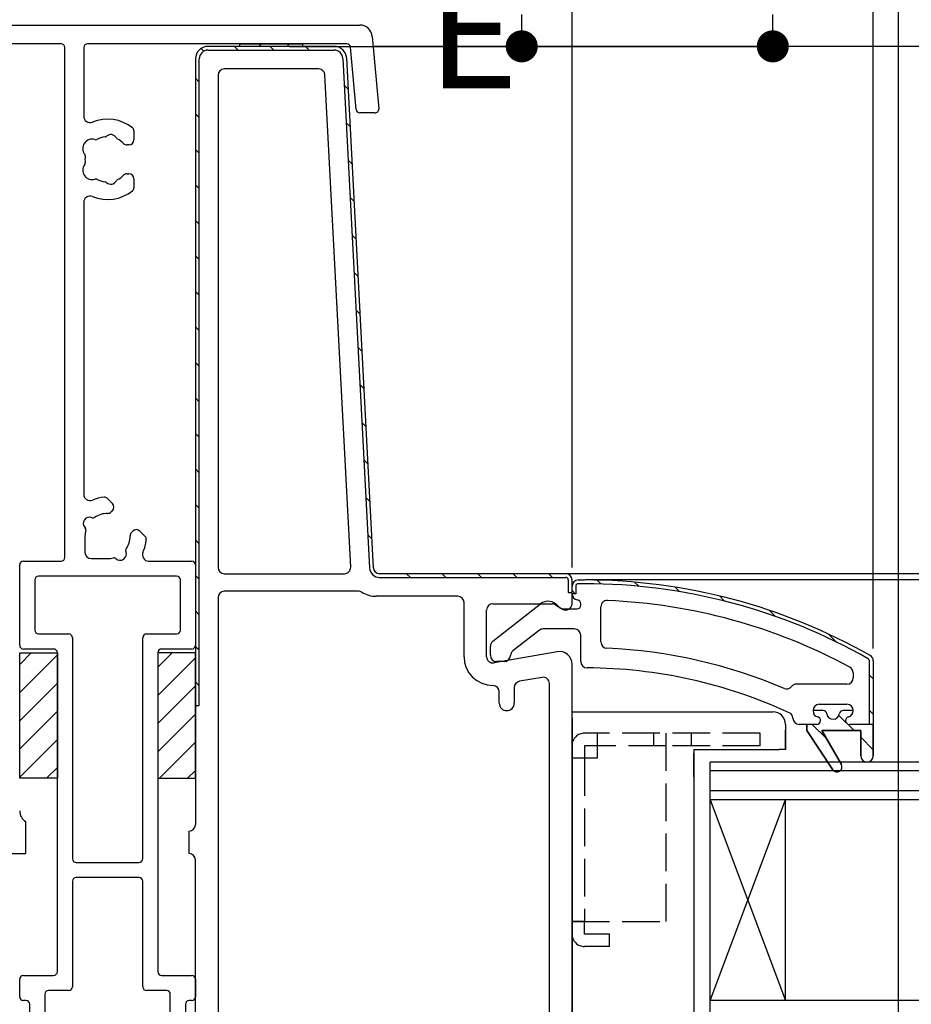
# Model space of a CAD drawing. Extents: x 0 to 1394, y 0 to 2245.
# Drawn here: x 714 to 785, y 1521 to 1599 of the extents above; entities that cross this region are included whole.
import ezdxf

# ---------------------------------------------------------------- set-up
doc = ezdxf.new("R2010")
doc.units = 0
doc.linetypes.add('YHIDDEN_1', pattern=[4, 3, -1])
for name, color, linetype in [('YKK_11', 7, 'CONTINUOUS'), ('YKK_12', 2, 'CONTINUOUS'), ('YKK_13', 4, 'CONTINUOUS'), ('YKK_D', 6, 'CONTINUOUS')]:
    doc.layers.add(name, color=color, linetype=linetype)
doc.styles.add('TEXT-B', font='extslim2.shx', dxfattribs={"width": 0.8, "bigfont": 'extfont2.shx'})

msp = doc.modelspace()

# ---------------------------------------------------------------- linework, layer by layer
at = {"layer": 'YKK_11', "color": 0, "linetype": 'ByBlock'}
for p, q in [((700.499, 1598.958), (740.67, 1598.958)), ((741.666, 1598.048), (742.183, 1592.285)), ((716.885, 1597.458), (701.532, 1597.458)), ((717.185, 1556.558), (717.185, 1597.158)), ((718.685, 1597.158), (718.685, 1591.683)), ((739.638, 1597.458), (718.985, 1597.458)), ((740.381, 1592.231), (739.937, 1597.185)), ((741.884, 1591.958), (740.68, 1591.958)), ((722.685, 1590.532), (722.685, 1589.808)), ((722.285, 1589.408), (722.146, 1589.408)), ((722.146, 1587.108), (722.285, 1587.108)), ((722.685, 1586.708), (722.685, 1585.985)), ((718.685, 1584.833), (718.685, 1561.575)), ((720.553, 1561.26), (720.974, 1560.839)), ((720.974, 1560.274), (720.875, 1560.175)), ((722.502, 1558.549), (722.6, 1558.647)), ((723.166, 1558.647), (723.586, 1558.227)), ((718.785, 1558.258), (718.785, 1556.958)), ((713.585, 1549.558), (713.585, 1555.958)), ((713.885, 1556.258), (716.885, 1556.258)), ((719.285, 1556.458), (720.585, 1556.458)), ((723.857, 1556.258), (727.285, 1556.258)), ((727.585, 1555.958), (727.585, 1549.558)), ((714.785, 1554.758), (714.785, 1550.758)), ((726.085, 1555.058), (715.085, 1555.058)), ((726.385, 1550.758), (726.385, 1554.758)), ((758.085, 1554.758), (758.585, 1554.758)), ((758.085, 1554.758), (758.585, 1554.758)), ((758.585, 1554.458), (758.085, 1554.458)), ((757.585, 1553.658), (757.585, 1554.258)), ((757.585, 1553.658), (757.585, 1554.258)), ((757.885, 1553.658), (757.585, 1553.658)), ((757.885, 1554.258), (757.885, 1553.658)), ((751.277, 1549.884), (755.068, 1552.845)), ((758.285, 1552.758), (758.285, 1552.865)), ((756.885, 1552.458), (757.985, 1552.458)), ((759.885, 1549.819), (759.885, 1552.621)), ((754.988, 1550.752), (752.877, 1549.103)), ((757.785, 1550.858), (755.295, 1550.858)), ((715.085, 1550.458), (717.485, 1550.458)), ((717.785, 1550.158), (717.785, 1532.558)), ((723.385, 1532.558), (723.385, 1550.158)), ((723.685, 1550.458), (726.085, 1550.458)), ((758.285, 1548.258), (758.285, 1550.358)), ((716.285, 1549.258), (713.885, 1549.258)), ((716.585, 1523.558), (716.585, 1548.958)), ((724.585, 1548.958), (724.585, 1523.558)), ((727.285, 1549.258), (724.885, 1549.258)), ((751.085, 1548.758), (751.085, 1549.49)), ((752.186, 1548.258), (751.585, 1548.258)), ((781.285, 1543.258), (781.285, 1548.306)), ((781.585, 1548.306), (781.585, 1543.258)), ((781.585, 1548.306), (781.585, 1543.258)), ((779.985, 1547.364), (779.985, 1546.958)), ((779.485, 1546.458), (775.473, 1546.458)), ((777.591, 1544.358), (776.785, 1544.358)), ((776.785, 1544.358), (776.785, 1544.333)), ((777.591, 1544.358), (776.785, 1544.358)), ((777.285, 1544.858), (779.485, 1544.858)), ((779.985, 1544.358), (779.178, 1544.358)), ((779.985, 1544.358), (779.178, 1544.358)), ((776.285, 1543.258), (775.684, 1543.258)), ((777.085, 1543.258), (776.285, 1543.258)), ((776.285, 1543.258), (776.285, 1542.758)), ((776.285, 1542.758), (776.285, 1543.258)), ((776.285, 1542.758), (778.364, 1539.637)), ((778.364, 1539.637), (776.285, 1542.758)), ((779.044, 1540.058), (777.485, 1542.758)), ((777.485, 1542.758), (780.585, 1542.758)), ((780.585, 1542.758), (777.485, 1542.758)), ((777.485, 1542.758), (779.044, 1540.058)), ((781.585, 1543.258), (779.685, 1543.258)), ((780.585, 1542.758), (780.585, 1540.758)), ((780.585, 1540.758), (780.585, 1542.758)), ((781.585, 1543.258), (781.285, 1543.258)), ((781.585, 1540.758), (781.585, 1543.258)), ((781.585, 1543.258), (781.585, 1540.758)), ((718.085, 1532.258), (723.085, 1532.258)), ((723.085, 1531.058), (718.085, 1531.058)), ((717.785, 1530.758), (717.785, 1522.358)), ((723.385, 1522.358), (723.385, 1530.758)), ((713.885, 1523.258), (716.285, 1523.258)), ((724.885, 1523.258), (727.285, 1523.258)), ((713.585, 1521.558), (713.585, 1522.958)), ((727.585, 1522.958), (727.585, 1521.558)), ((715.585, 1521.758), (715.585, 1511.258)), ((717.485, 1522.058), (715.885, 1522.058)), ((725.285, 1522.058), (723.685, 1522.058)), ((725.585, 1511.258), (725.585, 1521.758)), ((714.085, 1521.258), (713.885, 1521.258)), ((714.385, 1511.258), (714.385, 1520.958)), ((726.785, 1520.958), (726.785, 1511.258)), ((727.285, 1521.258), (727.085, 1521.258))]:
    msp.add_line(p, q, dxfattribs=at)
at = {"layer": 'YKK_11', "color": 0}
for p, q in [((728.034, 1597.093), (728.253, 1596.875)), ((730.697, 1597.258), (730.997, 1596.958)), ((733.526, 1597.258), (733.826, 1596.958)), ((736.354, 1597.258), (736.654, 1596.958)), ((727.585, 1594.714), (727.885, 1594.414)), ((739.446, 1594.166), (739.763, 1593.849)), ((727.585, 1591.886), (727.885, 1591.586)), ((739.603, 1591.181), (739.92, 1590.864)), ((727.585, 1589.057), (727.885, 1588.757)), ((739.759, 1588.197), (740.076, 1587.879)), ((727.585, 1586.229), (727.885, 1585.929)), ((739.916, 1585.212), (740.233, 1584.895)), ((727.585, 1583.4), (727.885, 1583.1)), ((740.072, 1582.227), (740.389, 1581.91)), ((727.585, 1580.572), (727.885, 1580.272)), ((740.228, 1579.242), (740.546, 1578.925)), ((727.585, 1577.744), (727.885, 1577.444)), ((740.385, 1576.257), (740.702, 1575.94)), ((727.585, 1574.915), (727.885, 1574.615)), ((740.541, 1573.272), (740.858, 1572.955)), ((727.585, 1572.087), (727.885, 1571.787)), ((740.698, 1570.287), (741.015, 1569.97)), ((727.585, 1569.258), (727.885, 1568.958)), ((740.854, 1567.303), (741.171, 1566.985)), ((727.585, 1566.43), (727.885, 1566.13)), ((741.011, 1564.318), (741.328, 1564.001)), ((727.585, 1563.601), (727.885, 1563.301)), ((727.585, 1560.773), (727.885, 1560.473)), ((741.167, 1561.333), (741.484, 1561.016)), ((741.323, 1558.348), (741.641, 1558.031)), ((727.585, 1557.945), (727.885, 1557.645)), ((744.413, 1555.258), (744.713, 1554.958)), ((747.242, 1555.258), (747.542, 1554.958)), ((750.07, 1555.258), (750.37, 1554.958)), ((752.898, 1555.258), (753.198, 1554.958)), ((755.727, 1555.258), (756.027, 1554.958)), ((727.585, 1555.116), (727.885, 1554.816)), ((759.581, 1554.748), (759.889, 1554.44)), ((762.571, 1554.585), (762.903, 1554.254)), ((757.585, 1553.915), (757.842, 1553.658)), ((765.796, 1554.19), (766.159, 1553.826)), ((769.327, 1553.486), (769.737, 1553.077)), ((727.585, 1552.288), (727.885, 1551.988)), ((773.301, 1552.341), (773.786, 1551.856)), ((778.019, 1550.451), (778.655, 1549.815)), ((727.585, 1549.459), (727.885, 1549.159)), ((727.585, 1546.631), (727.885, 1546.331)), ((781.285, 1547.186), (781.585, 1546.886)), ((781.285, 1544.357), (781.585, 1544.057)), ((778.847, 1543.967), (780.055, 1542.758)), ((776.727, 1543.258), (777.837, 1542.148)), ((780.585, 1542.229), (781.585, 1541.229))]:
    msp.add_line(p, q, dxfattribs=at)
at = {"layer": 'YKK_11'}
for p, q in [((738.636, 1597.258), (728.585, 1597.258)), ((738.636, 1597.258), (728.585, 1597.258)), ((728.585, 1596.958), (738.636, 1596.958)), ((727.585, 1596.258), (727.585, 1535.258)), ((727.585, 1596.258), (727.585, 1544.758)), ((727.885, 1544.758), (727.885, 1596.258)), ((739.335, 1596.295), (741.461, 1555.716)), ((741.761, 1555.732), (739.634, 1596.311)), ((741.761, 1555.732), (739.634, 1596.311)), ((737.402, 1595.458), (729.885, 1595.458)), ((729.385, 1594.958), (729.385, 1555.758)), ((739.956, 1555.784), (737.901, 1594.984)), ((729.885, 1555.258), (739.456, 1555.258)), ((757.085, 1555.258), (742.26, 1555.258)), ((757.085, 1555.258), (742.26, 1555.258)), ((742.26, 1554.958), (757.085, 1554.958)), ((757.285, 1554.758), (757.285, 1553.758)), ((757.585, 1552.858), (757.585, 1554.758)), ((757.585, 1553.758), (757.585, 1554.758)), ((740.572, 1553.858), (729.885, 1553.858)), ((757.285, 1553.758), (757.585, 1553.758)), ((729.385, 1553.358), (729.385, 1515.758)), ((748.485, 1553.458), (741.987, 1553.458)), ((748.985, 1548.647), (748.985, 1552.958)), ((751.285, 1552.858), (755.998, 1552.858)), ((750.785, 1548.647), (750.785, 1552.358)), ((756.263, 1552.782), (756.82, 1552.434)), ((756.411, 1549.043), (751.372, 1548.155)), ((757.585, 1515.758), (757.585, 1548.058)), ((755.198, 1547.001), (753.398, 1546.684)), ((751.785, 1544.947), (751.785, 1545.847)), ((752.985, 1546.192), (752.985, 1544.947)), ((755.785, 1515.758), (755.785, 1546.509)), ((727.585, 1544.758), (727.885, 1544.758)), ((714.085, 1532.958), (714.085, 1535.492)), ((727.085, 1532.958), (727.085, 1534.758)), ((711.385, 1532.958), (714.085, 1532.958)), ((727.585, 1505.758), (727.585, 1532.458))]:
    msp.add_line(p, q, dxfattribs=at)
at = {"layer": 'YKK_11', "color": 0, "linetype": 'ByBlock'}
for centre, radius, start, end in [((740.67, 1597.958), 1, 5.12754, 90), ((716.885, 1597.158), 0.3, 360, 90), ((718.985, 1597.158), 0.3, 90, 180), ((739.638, 1597.158), 0.3, 5.12754, 90), ((740.68, 1592.258), 0.3, 185.12754, 270), ((741.885, 1592.258), 0.3, 269.94254, 5.12754), ((719.185, 1591.683), 0.5, 180, 292.23327), ((720.585, 1588.258), 3.2, 51.63349, 112.23327), ((722.385, 1590.532), 0.3, 0, 51.63349), ((719.356, 1589.119), 0.75, 72.29961, 217.70039), ((719.645, 1590.024), 0.2, 252.29961, 298.03074), ((720.585, 1588.258), 1.8, 96.2602, 118.03074), ((720.367, 1590.246), 0.2, 276.2602, 313.1301), ((720.845, 1589.736), 0.5, 26.8699, 133.1301), ((721.47, 1590.052), 0.2, 206.8699, 243.7398), ((720.585, 1588.258), 1.8, 44.79283, 63.7398), ((722.285, 1589.808), 0.4, 270, 360), ((722.146, 1589.808), 0.4, 224.79283, 270), ((718.604, 1588.538), 0.2, 351.96926, 37.70039), ((720.585, 1588.258), 1.8, 171.96926, 188.03074), ((719.356, 1587.398), 0.75, 142.29961, 287.70039), ((718.604, 1587.979), 0.2, 322.29961, 8.03074), ((719.645, 1586.493), 0.2, 61.96926, 107.70039), ((720.585, 1588.258), 1.8, 241.96926, 263.7398), ((720.845, 1586.781), 0.5, 226.8699, 333.1301), ((721.47, 1586.465), 0.2, 116.2602, 153.1301), ((720.585, 1588.258), 1.8, 296.2602, 315.20717), ((722.146, 1586.708), 0.4, 90, 135.20717), ((722.285, 1586.708), 0.4, 360, 90), ((720.367, 1586.27), 0.2, 46.8699, 83.7398), ((722.385, 1585.985), 0.3, 308.36651, 360), ((719.185, 1584.833), 0.5, 67.76673, 180), ((720.585, 1588.258), 3.2, 247.76673, 308.36651), ((719.185, 1561.575), 0.5, 180, 292.88538), ((720.585, 1558.258), 3.1, 94.9948, 112.88538), ((720.341, 1561.048), 0.3, 45, 94.9948), ((720.691, 1560.556), 0.4, 315, 45), ((720.585, 1558.258), 1.8, 89.79283, 124.8724), ((720.593, 1560.458), 0.4, 269.79283, 315), ((719.151, 1559.262), 0.5, 65.52433, 224.47567), ((719.441, 1559.899), 0.2, 245.52433, 304.8724), ((720.585, 1558.258), 1.8, 165.1276, 180), ((718.652, 1558.772), 0.2, 345.1276, 44.47567), ((722.785, 1558.266), 0.4, 135, 180.20717), ((722.883, 1558.364), 0.4, 45, 135), ((720.585, 1558.258), 1.8, 325.1276, 0.20717), ((720.585, 1558.258), 3.1, 335.37568, 355.0052), ((723.374, 1558.015), 0.3, 355.0052, 45), ((719.285, 1556.958), 0.5, 180, 270), ((721.588, 1556.825), 0.5, 225.52433, 24.47567), ((722.226, 1557.115), 0.2, 145.1276, 204.47567), ((723.857, 1556.758), 0.5, 155.37568, 270), ((713.885, 1555.958), 0.3, 90, 180), ((716.885, 1556.558), 0.3, 270, 0), ((720.585, 1558.258), 1.8, 270, 284.8724), ((721.098, 1556.325), 0.2, 45.52433, 104.8724), ((727.285, 1555.958), 0.3, 0, 90), ((715.085, 1554.758), 0.3, 90, 180), ((726.085, 1554.758), 0.3, 360, 90), ((758.085, 1554.258), 0.5, 90, 180), ((758.085, 1554.258), 0.5, 90, 180), ((758.085, 1554.258), 0.2, 90, 180), ((758.585, 1508.758), 46, 60.36285, 90), ((758.585, 1508.758), 46, 60.36285, 90), ((758.585, 1508.758), 45.7, 60.36285, 90), ((758.085, 1553.658), 0.5, 180, 262.81924), ((755.685, 1552.058), 1, 36.8699, 128.08671), ((757.985, 1552.865), 0.3, 360, 82.81924), ((760.385, 1552.621), 0.5, 87.65008, 180), ((758.585, 1508.758), 44.4, 61.57018, 87.65008), ((756.885, 1552.958), 0.5, 216.8699, 270), ((757.985, 1552.758), 0.3, 270, 0), ((715.085, 1550.758), 0.3, 180, 270), ((726.085, 1550.758), 0.3, 270, 0), ((755.295, 1550.358), 0.5, 90, 128), ((757.785, 1550.358), 0.5, 0, 90), ((717.485, 1550.158), 0.3, 0, 90), ((723.685, 1550.158), 0.3, 90, 180), ((751.585, 1549.49), 0.5, 128, 180), ((760.385, 1549.819), 0.5, 180, 267.48989), ((713.885, 1549.558), 0.3, 180, 270), ((716.285, 1548.958), 0.3, 360, 90), ((724.885, 1548.958), 0.3, 90, 180), ((727.285, 1549.558), 0.3, 270, 0), ((753.185, 1548.709), 0.5, 128, 177.18361), ((758.585, 1508.758), 40.6, 66.93797, 87.48989), ((751.585, 1548.758), 0.5, 180, 270), ((752.186, 1548.758), 0.5, 270, 357.18361), ((758.785, 1548.258), 0.5, 180, 269.70989), ((781.085, 1548.306), 0.2, 360, 60.36285), ((781.085, 1548.306), 0.5, 360, 60.36285), ((781.085, 1548.306), 0.5, 360, 60.36285), ((758.585, 1508.758), 39, 65.28015, 89.70989), ((779.485, 1547.364), 0.5, 0, 61.57018), ((779.485, 1546.958), 0.5, 270, 0), ((774.685, 1546.574), 0.5, 246.93797, 322.02331), ((775.473, 1545.958), 0.5, 90, 142.02331), ((777.285, 1544.358), 0.5, 90, 180), ((777.285, 1544.333), 0.5, 180, 255.52249), ((777.591, 1544.058), 0.3, 7.18076, 90), ((777.591, 1544.058), 0.3, 7.18076, 90), ((779.178, 1544.058), 0.3, 90, 172.81924), ((779.178, 1544.058), 0.3, 90, 172.81924), ((779.485, 1544.358), 0.5, 360, 90), ((779.484, 1544.334), 0.501, 284.5319, 2.76361), ((774.685, 1543.73), 0.5, 1.60513, 65.28015), ((775.684, 1543.758), 0.5, 181.60513, 270), ((777.085, 1543.558), 0.3, 270, 360), ((777.085, 1543.558), 0.3, 0, 75.52249), ((778.385, 1544.158), 0.5, 187.18076, 352.81924), ((778.385, 1544.158), 0.5, 187.18076, 352.81924), ((779.685, 1543.558), 0.3, 104.47751, 180), ((779.685, 1543.558), 0.3, 180, 270), ((781.085, 1540.758), 0.5, 180, 0), ((781.085, 1540.758), 0.5, 180, 0), ((778.697, 1539.858), 0.4, 213.66925, 30), ((778.697, 1539.858), 0.4, 213.66925, 30), ((718.085, 1532.558), 0.3, 180, 270), ((723.085, 1532.558), 0.3, 270, 0), ((718.085, 1530.758), 0.3, 90, 180), ((723.085, 1530.758), 0.3, 360, 90), ((713.885, 1522.958), 0.3, 90, 180), ((716.285, 1523.558), 0.3, 270, 0), ((724.885, 1523.558), 0.3, 180, 270), ((727.285, 1522.958), 0.3, 0, 90), ((717.485, 1522.358), 0.3, 270, 0), ((723.685, 1522.358), 0.3, 180, 270), ((713.885, 1521.558), 0.3, 180, 270), ((715.885, 1521.758), 0.3, 90, 180), ((725.285, 1521.758), 0.3, 0, 90), ((727.285, 1521.558), 0.3, 270, 0), ((714.085, 1520.958), 0.3, 360, 90), ((727.085, 1520.958), 0.3, 90, 180)]:
    msp.add_arc(centre, radius, start, end, dxfattribs=at)
at = {"layer": 'YKK_11'}
for centre, radius, start, end in [((728.585, 1596.258), 1, 90, 180), ((728.585, 1596.258), 1, 90, 180), ((728.585, 1596.258), 0.7, 90, 180), ((738.636, 1596.258), 1, 3, 90), ((738.636, 1596.258), 1, 3, 90), ((738.636, 1596.258), 0.7, 3, 90), ((729.885, 1594.958), 0.5, 90, 180), ((737.402, 1594.958), 0.5, 3, 90), ((729.885, 1555.758), 0.5, 180, 270), ((739.456, 1555.758), 0.5, 270, 3), ((742.26, 1555.758), 0.8, 183, 270), ((742.26, 1555.758), 0.5, 183, 270), ((742.26, 1555.758), 0.5, 183, 270), ((757.085, 1554.758), 0.5, 0, 90), ((757.085, 1554.758), 0.5, 360, 90), ((757.085, 1554.758), 0.2, 360, 90), ((729.885, 1553.358), 0.5, 90, 180), ((740.572, 1553.358), 0.5, 58.41366, 90), ((741.987, 1555.658), 2.2, 238.41366, 270), ((748.485, 1552.958), 0.5, 0, 90), ((751.285, 1552.358), 0.5, 90, 180), ((755.998, 1552.358), 0.5, 58, 90), ((757.085, 1552.858), 0.5, 238, 360), ((756.585, 1548.058), 1, 0, 100), ((751.285, 1548.647), 2.3, 180, 270), ((751.285, 1548.647), 0.5, 180, 280), ((753.485, 1546.192), 0.5, 100, 180), ((755.285, 1546.509), 0.5, 0, 100), ((751.285, 1545.847), 0.5, 0, 90), ((752.385, 1544.947), 0.6, 180, 360), ((714.585, 1536.358), 1, 180, 240), ((727.085, 1535.258), 0.5, 270, 0), ((727.085, 1532.458), 0.5, 0, 90)]:
    msp.add_arc(centre, radius, start, end, dxfattribs=at)
at = {"layer": 'YKK_12'}
for p, q in [((867.085, 1597.258), (741.737, 1597.258)), ((867.085, 1555.258), (757.085, 1555.258)), ((867.085, 1554.758), (758.677, 1554.758))]:
    msp.add_line(p, q, dxfattribs=at)
at = {"layer": 'YKK_12', "linetype": 'Continuous'}
for p, q in [((768.585, 1518.258), (768.585, 1540.258)), ((867.085, 1540.258), (768.585, 1540.258)), ((867.085, 1539.558), (768.585, 1539.558)), ((867.085, 1537.958), (768.585, 1537.958)), ((768.585, 1521.258), (774.585, 1537.258)), ((768.585, 1537.258), (774.585, 1521.258)), ((867.085, 1537.258), (768.585, 1537.258)), ((774.585, 1521.258), (774.585, 1537.258)), ((867.085, 1521.258), (768.585, 1521.258))]:
    msp.add_line(p, q, dxfattribs=at)
at = {"layer": 'YKK_13'}
for p, q in [((731.11, 1597.458), (736.11, 1597.458)), ((731.11, 1597.258), (731.11, 1597.458)), ((736.11, 1597.258), (731.11, 1597.258)), ((736.11, 1597.458), (736.11, 1597.258)), ((713.585, 1548.036), (714.507, 1548.958)), ((713.585, 1548.958), (716.585, 1548.958)), ((713.585, 1538.958), (713.585, 1548.958)), ((716.585, 1548.958), (716.585, 1538.958)), ((724.585, 1547.811), (725.732, 1548.958)), ((727.585, 1548.958), (724.585, 1548.958)), ((724.585, 1548.958), (724.585, 1538.958)), ((727.585, 1538.958), (727.585, 1548.958)), ((713.585, 1545.791), (716.585, 1548.791)), ((724.585, 1545.566), (727.585, 1548.566)), ((713.585, 1543.546), (716.585, 1546.546)), ((724.585, 1543.321), (727.585, 1546.321)), ((713.585, 1541.301), (716.585, 1544.301)), ((724.585, 1541.076), (727.585, 1544.076)), ((713.585, 1539.056), (716.585, 1542.056)), ((724.712, 1538.958), (727.585, 1541.831)), ((715.732, 1538.958), (716.585, 1539.811)), ((726.957, 1538.958), (727.585, 1539.586)), ((716.585, 1538.958), (713.585, 1538.958)), ((724.585, 1538.958), (727.585, 1538.958))]:
    msp.add_line(p, q, dxfattribs=at)
at = {"layer": 'YKK_13', "linetype": 'Continuous'}
for p, q in [((757.585, 1544.258), (773.585, 1544.258)), ((757.585, 1543.758), (757.585, 1544.258)), ((757.585, 1543.758), (757.585, 1516.258)), ((774.585, 1543.258), (774.585, 1541.258)), ((774.585, 1542.316), (774.585, 1542.816)), ((774.585, 1541.258), (774.585, 1542.316)), ((767.285, 1541.258), (774.085, 1541.258)), ((767.285, 1541.258), (767.285, 1515.758)), ((767.285, 1541.258), (767.285, 1540.971)), ((774.585, 1541.258), (774.085, 1541.258)), ((767.285, 1539.071), (767.285, 1540.971)), ((767.285, 1539.071), (767.285, 1538.771))]:
    msp.add_line(p, q, dxfattribs=at)
at = {"layer": 'YKK_13', "linetype": 'YHIDDEN_1'}
for p, q in [((772.585, 1542.558), (758.585, 1542.558)), ((759.585, 1542.558), (759.585, 1540.558)), ((764.085, 1542.558), (764.085, 1541.558)), ((765.085, 1527.558), (765.085, 1542.558)), ((767.085, 1542.558), (767.085, 1541.558)), ((772.585, 1541.558), (772.585, 1542.558)), ((757.585, 1541.558), (757.585, 1527.558)), ((759.585, 1541.558), (758.585, 1541.558)), ((758.585, 1541.558), (758.585, 1540.558)), ((765.085, 1541.558), (759.585, 1541.558)), ((772.585, 1541.558), (765.085, 1541.558)), ((759.585, 1540.558), (757.585, 1540.558)), ((757.585, 1540.558), (757.585, 1526.558)), ((758.585, 1540.558), (758.585, 1527.558)), ((758.585, 1527.558), (757.585, 1527.558)), ((757.585, 1527.558), (765.085, 1527.558)), ((758.585, 1526.558), (758.585, 1527.558)), ((760.585, 1526.558), (758.585, 1526.558)), ((760.585, 1525.558), (760.585, 1526.558)), ((760.585, 1525.558), (758.585, 1525.558))]:
    msp.add_line(p, q, dxfattribs=at)
at = {"layer": 'YKK_13', "linetype": 'Continuous'}
msp.add_arc((773.585, 1543.258), 1, 0, 90, dxfattribs=at)
at = {"layer": 'YKK_13', "linetype": 'YHIDDEN_1'}
for centre, start, end in [((758.585, 1541.558), 90, 180), ((758.585, 1526.558), 180, 270)]:
    msp.add_arc(centre, 1, start, end, dxfattribs=at)
at = {"layer": 'YKK_D'}
for p, q in [((757.585, 1555.758), (757.585, 1688.258)), ((757.585, 1555.758), (757.585, 1688.258)), ((781.585, 1549.306), (781.585, 1688.258)), ((781.585, 1549.306), (781.585, 1688.258)), ((783.585, 1507.558), (783.585, 1688.258)), ((732.645, 1597.258), (732.845, 1597.458)), ((734.89, 1597.258), (735.09, 1597.458)), ((735.08, 1597.258), (774.58, 1597.258)), ((735.08, 1597.258), (754.58, 1597.258))]:
    msp.add_line(p, q, dxfattribs=at)
at = {"layer": 'YKK_D', "linetype": 'ByBlock'}
for p, q in [((753.58, 1598.533), (753.58, 1599.808)), ((773.58, 1598.533), (773.58, 1599.808))]:
    msp.add_line(p, q, dxfattribs=at)
at = {"layer": 'YKK_D', "linetype": 'ByBlock', "const_width": 1.275}
for points in [[(753.58, 1597.896, 1), (753.58, 1596.621, 1)], [(773.58, 1597.896, 1), (773.58, 1596.621, 1)]]:
    msp.add_lwpolyline(points, format="xyb", close=True, dxfattribs=at)

# ---------------------------------------------------------------- texts
at = {"layer": 'YKK_D', "style": 'TEXT-B'}
msp.add_text('E', height=9, dxfattribs=at).set_placement((746.08, 1593.925))

doc.saveas('drawing.dxf')
